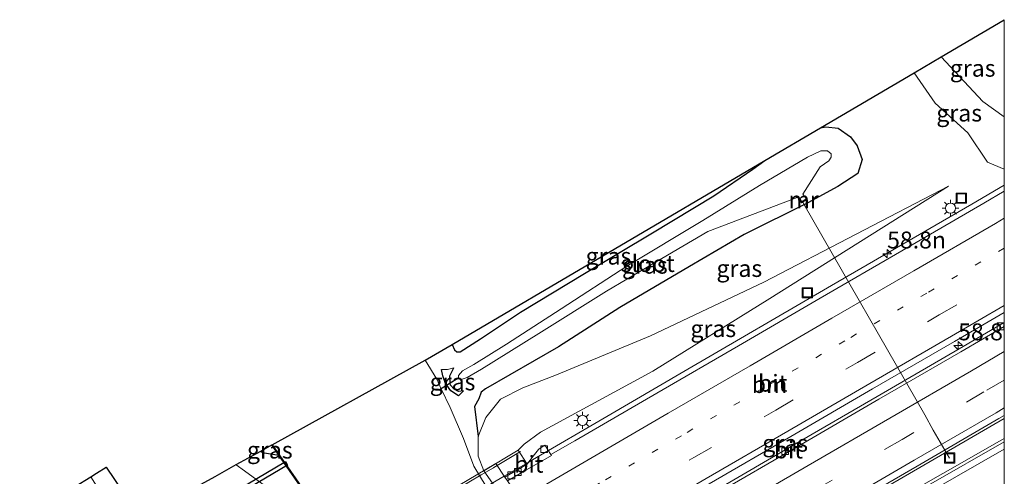
# Model space of a CAD drawing. Units: metres. Extents: x 139997 to 150000, y 487500 to 493750.
# Drawn here: x 149854 to 150000, y 488793 to 488861 of the extents above; entities that cross this region are included whole.
import ezdxf
from ezdxf.enums import TextEntityAlignment as Align

# ---------------------------------------------------------------- set-up
doc = ezdxf.new("R2010")
doc.units = ezdxf.units.M
doc.linetypes.add('VW-1-3_STREEP', pattern=[4, 1, -3])
doc.linetypes.add('VW-3-9_STREEP', pattern=[12, 3, -9])
doc.layers.get('0').update_dxf_attribs({"lineweight": 25})
for name, color, linetype, lineweight in [('B-ME-AL-OVERIG-L-B1', 7, 'Continuous', 18), ('B-ME-AM-KILOMETR-S-B1', 7, 'Continuous', 18), ('B-ME-BV-GELEIDECONSTRUCTIE-GELEIDERAIL-L-B1', 213, 'BV-GELEIDERAIL', 18), ('B-ME-BV-GELEIDECONSTRUCTIE-GELEIDERAIL-L-B2', 213, 'BV-GELEIDERAIL', 18), ('B-ME-GW-INSTEEKWATERGANG-L-B1', 10, 'Continuous', 25), ('B-ME-GW-KRUINLIJN-L-B1', 93, 'Continuous', 18), ('B-ME-GW-TEENLIJN-L-B1', 93, 'Continuous', 18), ('B-ME-IE-GRASLAND-GV-B6', 93, 'Continuous', 18), ('B-ME-IE-INRICHTINGSELEMENT-S-B1', 253, 'Continuous', 18), ('B-ME-IE-MEUBILAIR_WEGMEUBILAIR-LICHTMAST-S-B1', 8, 'Continuous', 18), ('B-ME-KG-KADASTRAAL-OPNAMEDTMGRENS-L-B1', 10, 'Continuous', 25), ('B-ME-KW-BRUG-GV-B7', 173, 'Continuous', 18), ('B-ME-KW-DUIKER-GV-B6', 10, 'Continuous', 25), ('B-ME-KW-DUIKER-L-B1', 10, 'Continuous', 25), ('B-ME-KW-LANDHOOFD-GV-B6', 173, 'Continuous', 18), ('B-ME-KW-LEUNING-L-B1', 8, 'Continuous', 18), ('B-ME-KW-LEUNING-L-B2', 8, 'Continuous', 18), ('B-ME-MW-MUUR-GV-B6', 8, 'IE-TERREINAFSCHEIDING-KUNSTMATIG', 18), ('B-ME-MW-MUUR-L-B1', 8, 'IE-TERREINAFSCHEIDING-KUNSTMATIG', 18), ('B-ME-OB-BESCHOEIING-GV-B6', 10, 'Continuous', 25), ('B-ME-OB-WATERLIJN-L-B1', 133, 'OB-WATERLIJN', 18), ('B-ME-OG-WATER-GV-B6', 153, 'Continuous', 18), ('B-ME-VH-VERH_SOORT-BITUMEN-GV-B6', 8, 'IE-TERREINAFSCHEIDING-NATUURLIJK-HOUTWAL', 18), ('B-ME-VH-VERH_SOORT-TEGELS-GV-B6', 8, 'Continuous', 18), ('B-ME-VV-KOLK-S-B1', 8, 'Continuous', 18), ('B-ME-VW-MARKERING-13STREEP-045-L-B1', 255, 'VW-1-3_STREEP', 18), ('B-ME-VW-MARKERING-39STREEP-015-L-B1', 255, 'VW-3-9_STREEP', 18), ('B-ME-VW-MARKERING-STREEP-015-L-B1', 7, 'Continuous', 18)]:
    doc.layers.add(name, color=color, linetype=linetype, lineweight=lineweight)
doc.styles.add('NLCS-ISO', font='NLCS-ISO.TTF')
doc.linetypes.add('BV-GELEIDERAIL', pattern='A,10,-3,[108,NLCS.SHX,S=1,R=0,X=0,Y=0],-3', length=16)
doc.linetypes.add('IE-TERREINAFSCHEIDING-KUNSTMATIG', pattern='A,4,[82,NLCS.SHX,S=0.75,R=90,X=0,Y=0],4,-2', length=10)
doc.linetypes.add('IE-TERREINAFSCHEIDING-NATUURLIJK-HOUTWAL', pattern='A,7,-1.5,[67,NLCS.SHX,S=0.75,R=45,X=0,Y=0],-1.5,7,-1.5,[70,NLCS.SHX,S=0.75,R=0,X=0,Y=0],-1.5', length=20)
doc.linetypes.add('OB-WATERLIJN', pattern='A,10,[32,NLCS.SHX,S=2,R=0,X=0,Y=0],-12', length=22)

# ---------------------------------------------------------------- blocks, each defined once
blk = doc.blocks.new('d26az_FeatureWriter_4_22_FMEBLOCK5')
at = {"layer": 'B-ME-KG-KADASTRAAL-OPNAMEDTMGRENS-L-B1'}
blk.add_polyline3d([(-72.87, -177.81, -5.01), (-66.51, -173.84, -5.07), (-64.74, -172.74, -6.15), (-62.35, -171.24, -6.16), (-61.52, -170.73, -4.92), (-60.05, -169.81, -4.48), (-55.03, -177.28, -4.48), (-43.94, -171.18, -4.95), (-40.81, -169.45, -5.08), (-37.19, -167.45, -5.52), (-35.56, -166.54, -5.52), (-35.48, -166.5, -6.16), (-12.83, -154.01, -6.16), (-8.88, -151.69, -4.37), (14.28, -138.08, -4.41), (37.44, -124.46, -4.45), (45.65, -119.63, -4.17), (59.52, -111.48, -2.86), (63.51, -109.13, -0.81), (72.87, -103.63, -0.48)], dxfattribs=at)
blk = doc.blocks.new('d26az_FeatureWriter_4_22_FMEBLOCK10')
at = {"layer": 'B-ME-KG-KADASTRAAL-OPNAMEDTMGRENS-L-B1'}
blk.add_polyline3d([(-72.87, -177.81, -5.01), (-66.51, -173.84, -5.07), (-64.74, -172.74, -6.15), (-62.35, -171.24, -6.16), (-61.52, -170.73, -4.92), (-60.05, -169.81, -4.48), (-55.03, -177.28, -4.48), (-43.94, -171.18, -4.95), (-40.81, -169.45, -5.08), (-37.19, -167.45, -5.52), (-35.56, -166.54, -5.52), (-35.48, -166.5, -6.16), (-12.83, -154.01, -6.16), (-8.88, -151.69, -4.37), (14.28, -138.08, -4.41), (37.44, -124.46, -4.45), (45.65, -119.63, -4.17), (59.52, -111.48, -2.86), (63.51, -109.13, -0.81), (72.87, -103.63, -0.48)], dxfattribs=at)
blk = doc.blocks.new('put')
for p, q in [((0.75, 0.75), (-0.75, 0.75)), ((-0.75, 0.75), (-0.75, -0.75)), ((0.75, -0.75), (0.75, 0.75)), ((-0.75, -0.75), (0.75, -0.75))]:
    blk.add_line(p, q)
blk.add_lwpolyline([(-0.625, 0.625), (0.625, 0.625), (0.625, -0.625), (-0.625, -0.625)], close=True)
blk = doc.blocks.new('hecto')
for p, q in [((0, 0.625), (-0.625, 0)), ((0, -0.625), (0, 0.625)), ((-0.625, 0), (0.625, 0)), ((0.625, 0), (0, -0.625))]:
    blk.add_line(p, q)
blk = doc.blocks.new('kolk')
blk.add_lwpolyline([(-0.5, -0.5), (0.5, -0.5), (0.5, 0.5), (-0.5, 0.5)], close=True)
blk = doc.blocks.new('lantaarnpaal')
for p, q in [((-0.75, 0), (-1.25, 0)), ((-0.88, 0.88), (-0.53, 0.53)), ((0, 0.75), (0, 1.25)), ((0.53, 0.53), (0.88, 0.88)), ((0.75, 0), (1.25, 0)), ((-0.53, -0.53), (-0.88, -0.88)), ((0, -0.75), (0, -1.25)), ((0.53, -0.53), (0.88, -0.88))]:
    blk.add_line(p, q)
blk.add_circle((0, 0), 0.75)

msp = doc.modelspace()

# ---------------------------------------------------------------- linework, layer by layer
at = {"layer": 'B-ME-AL-OVERIG-L-B1'}
msp.add_polyline3d([(149991.9031, 488795.7219, -1.97), (149989.48, 488799.853, -3.992), (149988.225, 488802.129, -3.98), (149970.3302, 488833.2906, -4.4315), (149970.128, 488833.7479, -4.4315)], dxfattribs=at)
at = {"layer": 'B-ME-BV-GELEIDECONSTRUCTIE-GELEIDERAIL-L-B1'}
for points in [[(149925.9839, 488793.0254, -1.5439), (149929.5059, 488795.0813, -1.561), (149930.1495, 488795.457, -1.5641), (149941.145, 488801.875, -1.6233), (149952.547, 488808.506, -1.558), (149974.439, 488821.222, -1.644), (149995.215, 488833.2865, -1.713), (150000, 488836.0779, -1.7378)], [(149925.9839, 488793.0254, -1.5439), (149929.5059, 488795.0813, -1.561), (149930.1495, 488795.457, -1.5641), (149941.145, 488801.875, -1.6233), (149952.547, 488808.506, -1.558), (149974.439, 488821.222, -1.644), (149995.215, 488833.2865, -1.713), (150000, 488836.0779, -1.7378)], [(150000, 488801.5701, -1.1589), (149985.983, 488793.424, -1.072), (149968.683, 488783.42, -0.954), (149953.672, 488774.782, -0.818), (149944.8398, 488769.6922, -0.7766), (149943.2539, 488768.7783, -0.7691), (149942.8999, 488768.5743, -0.7675)], [(150000, 488801.5701, -1.1589), (149985.983, 488793.424, -1.072), (149968.683, 488783.42, -0.954), (149953.672, 488774.782, -0.818), (149944.8398, 488769.6922, -0.7766), (149943.2539, 488768.7783, -0.7691), (149942.8999, 488768.5743, -0.7675)], [(149944.5076, 488766.4286, -0.7913), (149944.7231, 488766.5543, -0.7916), (149946.3527, 488767.5046, -0.7942), (149955.7383, 488772.9781, -0.8088), (149963.643, 488777.6084, -0.8502), (149973.57, 488783.4505, -0.9274), (149982.8754, 488788.8641, -1.0043), (149990.9, 488793.449, -1.0515), (149999.6139, 488798.3893, -1.0936), (150000, 488798.6076, -1.0958)], [(149944.5076, 488766.4286, -0.7913), (149944.7231, 488766.5543, -0.7916), (149946.3527, 488767.5046, -0.7942), (149955.7383, 488772.9781, -0.8088), (149963.643, 488777.6084, -0.8502), (149973.57, 488783.4505, -0.9274), (149982.8754, 488788.8641, -1.0043), (149990.9, 488793.449, -1.0515), (149999.6139, 488798.3893, -1.0936), (150000, 488798.6076, -1.0958)]]:
    msp.add_polyline3d(points, dxfattribs=at)
at = {"layer": 'B-ME-BV-GELEIDECONSTRUCTIE-GELEIDERAIL-L-B2'}
msp.add_polyline3d([(149899.6018, 488777.6734, -1.5099), (149916.103, 488787.2575, -1.4962), (149925.9839, 488793.0254, -1.5439)], dxfattribs=at)
at = {"layer": 'B-ME-GW-INSTEEKWATERGANG-L-B1'}
for points in [[(149972.7794, 488844.5621, -4.172), (149973.581, 488844.719, -4.172), (149975.384, 488844.539, -4.172), (149977.238, 488843.244, -4.094), (149978.208, 488841.883, -4.025), (149978.958, 488839.872, -3.962), (149978.309, 488837.831, -3.887), (149975.343, 488835.906, -3.863), (149970.894, 488833.451, -3.755), (149961.479, 488828.804, -4.019), (149953.42, 488824.068, -4.151), (149943.109, 488817.985, -4.259), (149933.99, 488812.179, -4.277), (149923.207, 488805.965, -4.238), (149922.557, 488805.475, -4.274), (149922.194, 488804.459, -4.274), (149921.555, 488803.344, -4.63), (149922.13, 488798.9, -5.061)], [(149918.2472, 488812.5016, -4.3695), (149918.613, 488811.729, -4.355), (149918.971, 488811.444, -4.352), (149919.476, 488811.454, -4.343), (149922.461, 488813.332, -4.391), (149928.376, 488817.302, -4.529), (149937.858, 488823.019, -4.502), (149947.919, 488829.031, -4.58), (149956.986, 488834.506, -4.607), (149962.788, 488838.469, -4.496), (149964.5674, 488839.7341, -4.4531)], [(149919.217, 488804.906, -5.267), (149918.076, 488805.649, -5.339), (149917.481, 488806.482, -5.339), (149917.287, 488806.754, -5.339), (149916.876, 488807.895, -5.339), (149916.695, 488808.799, -5.339)], [(149919.958, 488805.667, -5.303), (149919.191, 488805.563, -5.369), (149918.586, 488805.924, -5.369), (149918, 488806.524, -5.363), (149917.984, 488806.792, -5.373), (149917.919, 488807.898, -5.414), (149918.527, 488809.069, -5.366)], [(149889.938, 488796.7428, -5.5239), (149890.207, 488796.556, -5.552), (149892.621, 488796.144, -5.504)]]:
    msp.add_polyline3d(points, dxfattribs=at)
at = {"layer": 'B-ME-GW-KRUINLIJN-L-B1'}
for points in [[(150000, 488846.2111, -0.5889), (149996.809, 488848.443, -0.586), (149990.6359, 488855.0603, -0.8117)], [(150000, 488846.2111, -0.5889), (149996.809, 488848.443, -0.586), (149990.6359, 488855.0603, -0.8117)], [(149928.0519, 488796.894, -2.3325), (149928.931, 488797.764, -2.318), (149931.353, 488799.564, -2.352), (149947.994, 488808.569, -2.451), (149965.306, 488819.322, -2.521), (149991.7189, 488835.9201, -2.6092)]]:
    msp.add_polyline3d(points, dxfattribs=at)
at = {"layer": 'B-ME-GW-TEENLIJN-L-B1'}
msp.add_line((149919.958, 488805.667, -5.303), (149919.217, 488804.906, -5.267), dxfattribs=at)
for points in [[(150000, 488838.4502, -2.7144), (149997.522, 488839.505, -2.66), (149994.593, 488843.811, -2.593), (149989.78, 488848.218, -2.774), (149986.6475, 488852.7154, -2.8571)], [(150000, 488838.4502, -2.7144), (149997.522, 488839.505, -2.66), (149994.593, 488843.811, -2.593), (149989.78, 488848.218, -2.774), (149986.6475, 488852.7154, -2.8571)], [(149991.7189, 488835.9201, -2.6092), (149964.427, 488821.738, -2.871), (149947.613, 488813.808, -3.837), (149933.733, 488808.029, -4.291), (149928.708, 488806.11, -4.463), (149925.43, 488804.43, -4.671), (149923.241, 488801.73, -4.803), (149922.13, 488798.9, -5.061), (149922.13, 488795.9967, -5.3244), (149922.9729, 488793.8146, -5.75)], [(149916.695, 488808.799, -5.339), (149917.6, 488808.829, -5.339), (149918.527, 488809.069, -5.366)]]:
    msp.add_polyline3d(points, dxfattribs=at)
at = {"layer": 'B-ME-IE-GRASLAND-GV-B6'}
for points in [[(150000, 488860.5656, -0.4775), (150000, 488846.2111, -0.5889), (149996.809, 488848.443, -0.586), (149990.6359, 488855.0603, -0.8117), (150000, 488860.5656, -0.4775)], [(150000, 488860.5656, -0.4775), (150000, 488846.2111, -0.5889), (149996.809, 488848.443, -0.586), (149990.6359, 488855.0603, -0.8117), (150000, 488860.5656, -0.4775)], [(150000, 488846.2111, -0.5889), (150000, 488838.4502, -2.7144), (149997.522, 488839.505, -2.66), (149994.593, 488843.811, -2.593), (149989.78, 488848.218, -2.774), (149986.6475, 488852.7154, -2.8571), (149990.6359, 488855.0603, -0.8117), (149996.809, 488848.443, -0.586), (150000, 488846.2111, -0.5889)], [(150000, 488846.2111, -0.5889), (150000, 488838.4502, -2.7144), (149997.522, 488839.505, -2.66), (149994.593, 488843.811, -2.593), (149989.78, 488848.218, -2.774), (149986.6475, 488852.7154, -2.8571), (149990.6359, 488855.0603, -0.8117), (149996.809, 488848.443, -0.586), (150000, 488846.2111, -0.5889)], [(150000, 488835.1921, -2.4971), (149996.9566, 488833.4236, -2.4792), (149984.8549, 488826.3935, -2.4595), (149972.7521, 488819.365, -2.4164), (149960.6472, 488812.3376, -2.3522), (149948.543, 488805.3127, -2.3303), (149936.4392, 488798.2905, -2.3189), (149932.8999, 488796.2377, -2.3256), (149932.7877, 488796.4142, -2.356), (149932.0381, 488797.5934, -2.3579), (149931.965, 488797.6027, -2.3544), (149931.1338, 488797.0606, -2.3607), (149931.032, 488796.9684, -2.3641), (149930.0481, 488795.7278, -2.365), (149929.3674, 488794.8194, -2.2643), (149928.0519, 488796.894, -2.3325), (149928.931, 488797.764, -2.318), (149931.353, 488799.564, -2.352), (149947.994, 488808.569, -2.451), (149965.306, 488819.322, -2.521), (149991.7189, 488835.9201, -2.6092), (149964.427, 488821.738, -2.871), (149947.613, 488813.808, -3.837), (149933.733, 488808.029, -4.291), (149928.708, 488806.11, -4.463), (149925.43, 488804.43, -4.671), (149923.241, 488801.73, -4.803), (149922.13, 488798.9, -5.061), (149921.555, 488803.344, -4.63), (149922.194, 488804.459, -4.274), (149922.557, 488805.475, -4.274), (149923.207, 488805.965, -4.238), (149933.99, 488812.179, -4.277), (149943.109, 488817.985, -4.259), (149953.42, 488824.068, -4.151), (149961.479, 488828.804, -4.019), (149970.894, 488833.451, -3.755), (149975.343, 488835.906, -3.863), (149978.309, 488837.831, -3.887), (149978.958, 488839.872, -3.962), (149978.208, 488841.883, -4.025), (149977.238, 488843.244, -4.094), (149975.384, 488844.539, -4.172), (149973.581, 488844.719, -4.172), (149972.7794, 488844.5621, -4.172), (149986.6475, 488852.7154, -2.8571), (149989.78, 488848.218, -2.774), (149994.593, 488843.811, -2.593), (149997.522, 488839.505, -2.66), (150000, 488838.4502, -2.7144), (150000, 488835.1921, -2.4971)], [(150000, 488835.1921, -2.4971), (149996.9566, 488833.4236, -2.4792), (149984.8549, 488826.3935, -2.4595), (149972.7521, 488819.365, -2.4164), (149960.6472, 488812.3376, -2.3522), (149948.543, 488805.3127, -2.3303), (149936.4392, 488798.2905, -2.3189), (149932.8999, 488796.2377, -2.3256), (149932.7877, 488796.4142, -2.356), (149932.0381, 488797.5934, -2.3579), (149931.965, 488797.6027, -2.3544), (149931.1338, 488797.0606, -2.3607), (149931.032, 488796.9684, -2.3641), (149930.0481, 488795.7278, -2.365), (149929.3674, 488794.8194, -2.2643), (149928.0519, 488796.894, -2.3325), (149928.931, 488797.764, -2.318), (149931.353, 488799.564, -2.352), (149947.994, 488808.569, -2.451), (149965.306, 488819.322, -2.521), (149991.7189, 488835.9201, -2.6092), (149964.427, 488821.738, -2.871), (149947.613, 488813.808, -3.837), (149933.733, 488808.029, -4.291), (149928.708, 488806.11, -4.463), (149925.43, 488804.43, -4.671), (149923.241, 488801.73, -4.803), (149922.13, 488798.9, -5.061), (149921.555, 488803.344, -4.63), (149922.194, 488804.459, -4.274), (149922.557, 488805.475, -4.274), (149923.207, 488805.965, -4.238), (149933.99, 488812.179, -4.277), (149943.109, 488817.985, -4.259), (149953.42, 488824.068, -4.151), (149961.479, 488828.804, -4.019), (149970.894, 488833.451, -3.755), (149975.343, 488835.906, -3.863), (149978.309, 488837.831, -3.887), (149978.958, 488839.872, -3.962), (149978.208, 488841.883, -4.025), (149977.238, 488843.244, -4.094), (149975.384, 488844.539, -4.172), (149973.581, 488844.719, -4.172), (149972.7794, 488844.5621, -4.172), (149986.6475, 488852.7154, -2.8571), (149989.78, 488848.218, -2.774), (149994.593, 488843.811, -2.593), (149997.522, 488839.505, -2.66), (150000, 488838.4502, -2.7144), (150000, 488835.1921, -2.4971)], [(149923.326, 488791.522, -6.158), (149921.48, 488794.503, -6.158), (149919.964, 488798.63, -6.158), (149917.95, 488803.179, -6.158), (149916.65, 488805.971, -6.158), (149915.982, 488807.405, -6.158), (149914.2982, 488810.1799, -6.158), (149918.2472, 488812.5016, -4.3695), (149918.613, 488811.729, -4.355), (149918.971, 488811.444, -4.352), (149919.476, 488811.454, -4.343), (149922.461, 488813.332, -4.391), (149928.376, 488817.302, -4.529), (149937.858, 488823.019, -4.502), (149947.919, 488829.031, -4.58), (149956.986, 488834.506, -4.607), (149962.788, 488838.469, -4.496), (149964.5674, 488839.7341, -4.4531), (149972.7794, 488844.5621, -4.172), (149973.581, 488844.719, -4.172), (149975.384, 488844.539, -4.172), (149977.238, 488843.244, -4.094), (149978.208, 488841.883, -4.025), (149978.958, 488839.872, -3.962), (149978.309, 488837.831, -3.887), (149975.343, 488835.906, -3.863), (149970.894, 488833.451, -3.755), (149961.479, 488828.804, -4.019), (149953.42, 488824.068, -4.151), (149943.109, 488817.985, -4.259), (149933.99, 488812.179, -4.277), (149923.207, 488805.965, -4.238), (149922.557, 488805.475, -4.274), (149922.194, 488804.459, -4.274), (149921.555, 488803.344, -4.63), (149922.13, 488798.9, -5.061), (149922.13, 488795.9967, -5.3244), (149922.9729, 488793.8146, -5.75), (149924.5675, 488791.5183, -5.75)], [(149923.326, 488791.522, -6.158), (149921.48, 488794.503, -6.158), (149919.964, 488798.63, -6.158), (149917.95, 488803.179, -6.158), (149916.65, 488805.971, -6.158), (149915.982, 488807.405, -6.158), (149914.2982, 488810.1799, -6.158), (149918.2472, 488812.5016, -4.3695), (149918.613, 488811.729, -4.355), (149918.971, 488811.444, -4.352), (149919.476, 488811.454, -4.343), (149922.461, 488813.332, -4.391), (149928.376, 488817.302, -4.529), (149937.858, 488823.019, -4.502), (149947.919, 488829.031, -4.58), (149956.986, 488834.506, -4.607), (149962.788, 488838.469, -4.496), (149964.5674, 488839.7341, -4.4531), (149972.7794, 488844.5621, -4.172), (149973.581, 488844.719, -4.172), (149975.384, 488844.539, -4.172), (149977.238, 488843.244, -4.094), (149978.208, 488841.883, -4.025), (149978.958, 488839.872, -3.962), (149978.309, 488837.831, -3.887), (149975.343, 488835.906, -3.863), (149970.894, 488833.451, -3.755), (149961.479, 488828.804, -4.019), (149953.42, 488824.068, -4.151), (149943.109, 488817.985, -4.259), (149933.99, 488812.179, -4.277), (149923.207, 488805.965, -4.238), (149922.557, 488805.475, -4.274), (149922.194, 488804.459, -4.274), (149921.555, 488803.344, -4.63), (149922.13, 488798.9, -5.061), (149922.13, 488795.9967, -5.3244), (149922.9729, 488793.8146, -5.75), (149924.5675, 488791.5183, -5.75)], [(149970.4268, 488834.4583, -4.1993), (149970.1687, 488834.7572, -4.1993), (149972.719, 488838.819, -4.125), (149974.04, 488839.667, -4.125), (149974.366, 488840.237, -4.125), (149974.35, 488840.72, -4.125), (149973.836, 488841.154, -4.125), (149972.847, 488841.158, -4.125), (149970.886, 488840.208, -4.125), (149963.741, 488836.037, -4.125), (149955.394, 488830.841, -4.125), (149944.144, 488824.12, -4.125), (149934.406, 488817.793, -4.125), (149926.32, 488812.558, -4.125), (149921.462, 488809.58, -4.125), (149919.817, 488808.642, -4.125), (149919.224, 488807.928, -4.125), (149919.231, 488807.56, -4.125), (149919.624, 488807.345, -4.125), (149920.468, 488807.65, -4.125), (149922.619, 488808.874, -4.125), (149931.091, 488814.162, -4.125), (149941.106, 488820.393, -4.125), (149950.165, 488825.744, -4.125), (149956.11, 488829.222, -4.125), (149969.329, 488834.243, -4.214), (149969.7595, 488834.017, -4.1993), (149969.6729, 488833.9597, -4.1993), (149969.7107, 488833.9025, -4.125), (149969.8976, 488833.6198, -3.7574), (149969.9914, 488833.478, -3.7574), (149970.8255, 488834.0296, -3.7574), (149970.7317, 488834.1714, -3.7574), (149970.5447, 488834.4541, -4.125), (149970.507, 488834.5113, -4.1993), (149970.4268, 488834.4583, -4.1993)], [(149970.4268, 488834.4583, -4.1993), (149970.1687, 488834.7572, -4.1993), (149972.719, 488838.819, -4.125), (149974.04, 488839.667, -4.125), (149974.366, 488840.237, -4.125), (149974.35, 488840.72, -4.125), (149973.836, 488841.154, -4.125), (149972.847, 488841.158, -4.125), (149970.886, 488840.208, -4.125), (149963.741, 488836.037, -4.125), (149955.394, 488830.841, -4.125), (149944.144, 488824.12, -4.125), (149934.406, 488817.793, -4.125), (149926.32, 488812.558, -4.125), (149921.462, 488809.58, -4.125), (149919.817, 488808.642, -4.125), (149919.224, 488807.928, -4.125), (149919.231, 488807.56, -4.125), (149919.624, 488807.345, -4.125), (149920.468, 488807.65, -4.125), (149922.619, 488808.874, -4.125), (149931.091, 488814.162, -4.125), (149941.106, 488820.393, -4.125), (149950.165, 488825.744, -4.125), (149956.11, 488829.222, -4.125), (149969.329, 488834.243, -4.214), (149969.7595, 488834.017, -4.1993), (149969.6729, 488833.9597, -4.1993), (149969.7107, 488833.9025, -4.125), (149969.8976, 488833.6198, -3.7574), (149969.9914, 488833.478, -3.7574), (149970.8255, 488834.0296, -3.7574), (149970.7317, 488834.1714, -3.7574), (149970.5447, 488834.4541, -4.125), (149970.507, 488834.5113, -4.1993), (149970.4268, 488834.4583, -4.1993)], [(149941.4073, 488826.1179, -4.4113), (149964.5674, 488839.7341, -4.4531), (149962.788, 488838.469, -4.496), (149956.986, 488834.506, -4.607), (149947.919, 488829.031, -4.58), (149937.858, 488823.019, -4.502), (149928.376, 488817.302, -4.529), (149922.461, 488813.332, -4.391), (149919.476, 488811.454, -4.343), (149918.971, 488811.444, -4.352), (149918.613, 488811.729, -4.355), (149918.2472, 488812.5016, -4.3695), (149941.4073, 488826.1179, -4.4113)], [(149928.708, 488806.11, -4.463), (149933.733, 488808.029, -4.291), (149947.613, 488813.808, -3.837), (149964.427, 488821.738, -2.871), (149991.7189, 488835.9201, -2.6092), (149965.306, 488819.322, -2.521), (149947.994, 488808.569, -2.451), (149931.353, 488799.564, -2.352), (149928.931, 488797.764, -2.318), (149928.0519, 488796.894, -2.3325), (149922.9729, 488793.8146, -5.75), (149922.13, 488795.9967, -5.3244), (149922.13, 488798.9, -5.061), (149923.241, 488801.73, -4.803), (149925.43, 488804.43, -4.671), (149928.708, 488806.11, -4.463)], [(150000, 488817.2666, -2.1928), (150000, 488815.7619, -2.2264), (149993.3034, 488811.8674, -2.1915), (149981.1981, 488804.8294, -2.086), (149969.092, 488797.8061, -2.0366), (149956.9847, 488790.7903, -1.9653), (149944.8755, 488783.775, -1.8924), (149935.891, 488778.5652, -1.9499), (149935.1307, 488779.6744, -1.9723), (149944.1898, 488784.925, -1.9813), (149956.2926, 488791.9129, -2.016), (149968.3978, 488798.9226, -2.0616), (149980.505, 488805.9487, -2.103), (149992.6102, 488812.9799, -2.1641), (150000, 488817.2666, -2.1928)], [(150000, 488817.2666, -2.1928), (150000, 488815.7619, -2.2264), (149993.3034, 488811.8674, -2.1915), (149981.1981, 488804.8294, -2.086), (149969.092, 488797.8061, -2.0366), (149956.9847, 488790.7903, -1.9653), (149944.8755, 488783.775, -1.8924), (149935.891, 488778.5652, -1.9499), (149935.1307, 488779.6744, -1.9723), (149944.1898, 488784.925, -1.9813), (149956.2926, 488791.9129, -2.016), (149968.3978, 488798.9226, -2.0616), (149980.505, 488805.9487, -2.103), (149992.6102, 488812.9799, -2.1641), (150000, 488817.2666, -2.1928)], [(149918.586, 488805.924, -5.369), (149918, 488806.524, -5.363), (149917.984, 488806.792, -5.373), (149917.919, 488807.898, -5.414), (149918.527, 488809.069, -5.366), (149917.6, 488808.829, -5.339), (149916.695, 488808.799, -5.339), (149916.876, 488807.895, -5.339), (149917.287, 488806.754, -5.339), (149917.481, 488806.482, -5.339), (149918.076, 488805.649, -5.339), (149919.217, 488804.906, -5.267), (149919.958, 488805.667, -5.303), (149919.191, 488805.563, -5.369), (149918.586, 488805.924, -5.369)], [(149919.217, 488804.906, -5.267), (149918.076, 488805.649, -5.339), (149917.481, 488806.482, -5.339), (149917.287, 488806.754, -5.339), (149916.876, 488807.895, -5.339), (149916.695, 488808.799, -5.339), (149917.6, 488808.829, -5.339), (149918.527, 488809.069, -5.366), (149917.919, 488807.898, -5.414), (149917.984, 488806.792, -5.373), (149918, 488806.524, -5.363), (149918.586, 488805.924, -5.369), (149919.191, 488805.563, -5.369), (149919.958, 488805.667, -5.303), (149919.217, 488804.906, -5.267)], [(149918.586, 488805.924, -5.369), (149918, 488806.524, -5.363), (149917.984, 488806.792, -5.373), (149917.919, 488807.898, -5.414), (149918.527, 488809.069, -5.366), (149917.6, 488808.829, -5.339), (149916.695, 488808.799, -5.339), (149916.876, 488807.895, -5.339), (149917.287, 488806.754, -5.339), (149917.481, 488806.482, -5.339), (149918.076, 488805.649, -5.339), (149919.217, 488804.906, -5.267), (149919.958, 488805.667, -5.303), (149919.191, 488805.563, -5.369), (149918.586, 488805.924, -5.369)], [(150000, 488802.0322, -1.954), (150000, 488798.0998, -1.8015), (149988.7571, 488791.6863, -1.7281), (149976.6375, 488784.7263, -1.6492), (149964.5543, 488777.7394, -1.5888), (149944.6929, 488766.1694, -1.6188), (149944.5646, 488766.3526, -1.6136), (149944.7817, 488766.4785, -1.6141), (149943.0728, 488768.7591, -1.6658), (149942.8557, 488768.6332, -1.6663), (149942.7121, 488768.8373, -1.6724), (149962.9811, 488780.5414, -1.7073), (149975.0144, 488787.5318, -1.7963), (149987.0914, 488794.5367, -1.8654), (149999.1981, 488801.5663, -1.9483), (150000, 488802.0322, -1.954)], [(150000, 488802.0322, -1.954), (150000, 488798.0998, -1.8015), (149988.7571, 488791.6863, -1.7281), (149976.6375, 488784.7263, -1.6492), (149964.5543, 488777.7394, -1.5888), (149944.6929, 488766.1694, -1.6188), (149944.5646, 488766.3526, -1.6136), (149944.7817, 488766.4785, -1.6141), (149943.0728, 488768.7591, -1.6658), (149942.8557, 488768.6332, -1.6663), (149942.7121, 488768.8373, -1.6724), (149962.9811, 488780.5414, -1.7073), (149975.0144, 488787.5318, -1.7963), (149987.0914, 488794.5367, -1.8654), (149999.1981, 488801.5663, -1.9483), (150000, 488802.0322, -1.954)], [(149891.176, 488791.169, -5.264), (149887.528, 488793.84, -5.168), (149886.3166, 488794.74, -5.0795), (149889.938, 488796.7428, -5.5239), (149890.207, 488796.556, -5.552), (149892.621, 488796.144, -5.504), (149926.562, 488747.39, -5.786)], [(149889.938, 488796.7428, -5.5239), (149891.5711, 488797.6525, -5.5168), (149892.621, 488796.144, -5.504), (149890.207, 488796.556, -5.552), (149889.938, 488796.7428, -5.5239)], [(149865.714, 488774.618, -6.194), (149870.76, 488777.842, -6.102), (149871.932, 488781.657, -6.183), (149864.782, 488792.9503, -6.157), (149865.6048, 488793.4634, -4.919), (149867.0777, 488794.3818, -4.4787), (149872.0939, 488786.9165, -4.4786), (149874.858, 488782.024, -4.512), (149874.098, 488780.032, -4.842), (149872.963, 488779.211, -5.165), (149871.912, 488777.915, -5.251), (149870.845, 488774.689, -5.198), (149869.571, 488773.177, -5.19), (149863.603, 488770.3478, -5.368), (149862.3066, 488772.5717, -6.1967), (149865.714, 488774.618, -6.194)]]:
    msp.add_polyline3d(points, dxfattribs=at)
at = {"layer": 'B-ME-KW-BRUG-GV-B7'}
msp.add_polyline3d([(149898.4523, 488779.3081, -2.2882), (149924.754, 488794.9117, -2.4436), (149926.0632, 488792.9038, -2.2398)], dxfattribs=at)
at = {"layer": 'B-ME-KW-DUIKER-GV-B6'}
msp.add_polyline3d([(149871.2873, 488782.0014, -6.183), (149893.5783, 488795.1847, -6.158), (149893.9017, 488794.6789, -6.158), (149871.5944, 488781.486, -6.183), (149871.2873, 488782.0014, -6.183)], dxfattribs=at)
at = {"layer": 'B-ME-KW-DUIKER-L-B1'}
msp.add_line((149919.2473, 488807.5701, -4.0928), (149916.371, 488805.799, -6.35), dxfattribs=at)
at = {"layer": 'B-ME-KW-LANDHOOFD-GV-B6'}
msp.add_polyline3d([(149924.5675, 488791.5183, -5.75), (149922.9729, 488793.8146, -5.75), (149928.0519, 488796.894, -2.3325), (149929.3674, 488794.8194, -2.2643), (149926.0632, 488792.9038, -2.2398)], dxfattribs=at)
at = {"layer": 'B-ME-KW-LEUNING-L-B1'}
msp.add_polyline3d([(149924.9404, 488794.6258, -2.005), (149926.4021, 488795.4931, -2.0043), (149928.3834, 488796.6686, -2.0033)], dxfattribs=at)
at = {"layer": 'B-ME-KW-LEUNING-L-B2'}
msp.add_polyline3d([(149898.6546, 488779.0302, -2.0182), (149900.495, 488780.1221, -2.0173), (149902.3355, 488781.2141, -2.0164), (149904.1759, 488782.306, -2.0154), (149906.0164, 488783.398, -2.0145), (149907.8568, 488784.4899, -2.0136), (149909.6973, 488785.5819, -2.0127), (149911.5377, 488786.6738, -2.0117), (149913.3781, 488787.7658, -2.0108), (149915.2186, 488788.8578, -2.0099), (149917.059, 488789.9497, -2.009), (149918.8995, 488791.0417, -2.0081), (149920.7399, 488792.1336, -2.0071), (149922.5804, 488793.2256, -2.0062), (149924.3642, 488794.2839, -2.0053), (149924.4208, 488794.3175, -2.0053), (149924.9404, 488794.6258, -2.005)], dxfattribs=at)
at = {"layer": 'B-ME-MW-MUUR-GV-B6'}
msp.add_polyline3d([(149970.4268, 488834.4583, -4.1993), (149970.507, 488834.5113, -4.1993), (149970.5447, 488834.4541, -4.125), (149970.7317, 488834.1714, -3.7574), (149970.8255, 488834.0296, -3.7574), (149969.9914, 488833.478, -3.7574), (149969.8976, 488833.6198, -3.7574), (149969.7107, 488833.9025, -4.125), (149969.6729, 488833.9597, -4.1993), (149969.7595, 488834.017, -4.1993), (149970.0197, 488833.6165, -4.1993), (149970.6869, 488834.0578, -4.1993), (149970.4268, 488834.4583, -4.1993)], dxfattribs=at)
at = {"layer": 'B-ME-MW-MUUR-L-B1'}
msp.add_polyline3d([(149969.7162, 488833.9883, -4.1993), (149969.9397, 488833.6476, -3.7574), (149970.0055, 488833.5473, -3.7574), (149970.7562, 488834.0437, -3.7574), (149970.6904, 488834.1441, -3.7574), (149970.4669, 488834.4848, -4.1993)], dxfattribs=at)
at = {"layer": 'B-ME-OB-BESCHOEIING-GV-B6'}
msp.add_polyline3d([(149891.6472, 488797.6945, -6.158), (149907.1376, 488775.4437, -6.158), (149922.628, 488753.193, -6.158), (149926.633, 488747.44, -6.158), (149948.058, 488717.19, -6.158), (149949.417, 488715.201, -6.158), (149952.844, 488710.187, -6.158), (149952.772, 488710.139, -5.747), (149951.551, 488711.926, -5.531), (149947.986, 488717.141, -5.552), (149926.562, 488747.39, -5.786), (149892.621, 488796.144, -5.504), (149891.5711, 488797.6525, -5.5168), (149891.6472, 488797.6945, -6.158)], dxfattribs=at)
at = {"layer": 'B-ME-OB-WATERLIJN-L-B1'}
for points in [[(149975.491, 488724.53, -6.158), (149973.038, 488728.22, -6.158), (149971.785, 488730.105, -6.158), (149969.391, 488733.337, -6.158), (149968.354, 488734.636, -6.158), (149967.277, 488735.588, -6.158), (149965.739, 488736.431, -6.158), (149962.394, 488737.883, -6.158), (149960.905, 488738.899, -6.158), (149960.283, 488739.538, -6.158), (149948.835, 488756.98, -6.158), (149942.595, 488765.223, -6.158), (149940.139, 488768.468, -6.158), (149934.828, 488775.133, -6.158), (149923.326, 488791.522, -6.158), (149921.48, 488794.503, -6.158), (149919.964, 488798.63, -6.158), (149917.95, 488803.179, -6.158), (149916.65, 488805.971, -6.158), (149915.982, 488807.405, -6.158), (149914.2982, 488810.1799, -6.158)], [(149891.6472, 488797.6945, -6.158), (149907.1376, 488775.4437, -6.158), (149922.628, 488753.193, -6.158), (149926.633, 488747.44, -6.158), (149948.058, 488717.19, -6.158), (149949.417, 488715.201, -6.158), (149952.844, 488710.187, -6.158), (149953.55, 488708.716, -6.158)]]:
    msp.add_polyline3d(points, dxfattribs=at)
at = {"layer": 'B-ME-OG-WATER-GV-B6'}
for points in [[(149973.836, 488841.154, -4.125), (149974.35, 488840.72, -4.125), (149974.366, 488840.237, -4.125), (149974.04, 488839.667, -4.125), (149972.719, 488838.819, -4.125), (149970.1687, 488834.7572, -4.1993), (149970.4268, 488834.4583, -4.1993), (149970.6869, 488834.0578, -4.1993), (149970.0197, 488833.6165, -4.1993), (149969.7595, 488834.017, -4.1993), (149969.329, 488834.243, -4.214), (149956.11, 488829.222, -4.125), (149950.165, 488825.744, -4.125), (149941.106, 488820.393, -4.125), (149931.091, 488814.162, -4.125), (149922.619, 488808.874, -4.125), (149920.468, 488807.65, -4.125), (149919.624, 488807.345, -4.125), (149919.231, 488807.56, -4.125), (149919.224, 488807.928, -4.125), (149919.817, 488808.642, -4.125), (149921.462, 488809.58, -4.125), (149926.32, 488812.558, -4.125), (149934.406, 488817.793, -4.125), (149944.144, 488824.12, -4.125), (149955.394, 488830.841, -4.125), (149963.741, 488836.037, -4.125), (149970.886, 488840.208, -4.125), (149972.847, 488841.158, -4.125), (149973.836, 488841.154, -4.125)], [(149907.1376, 488775.4437, -6.158), (149891.6472, 488797.6945, -6.158), (149914.2982, 488810.1799, -6.158), (149915.982, 488807.405, -6.158), (149916.65, 488805.971, -6.158), (149917.95, 488803.179, -6.158), (149919.964, 488798.63, -6.158), (149921.48, 488794.503, -6.158), (149923.326, 488791.522, -6.158)]]:
    msp.add_polyline3d(points, dxfattribs=at)
at = {"layer": 'B-ME-VH-VERH_SOORT-BITUMEN-GV-B6'}
for points in [[(150000, 488835.1921, -2.4971), (150000, 488817.2666, -2.1928), (149992.6102, 488812.9799, -2.1641), (149980.505, 488805.9487, -2.103), (149968.3978, 488798.9226, -2.0616), (149956.2926, 488791.9129, -2.016), (149944.1898, 488784.925, -1.9813), (149935.1307, 488779.6744, -1.9723), (149926.4524, 488792.3359, -2.2283), (149929.2548, 488793.9552, -2.2876), (149932.9648, 488796.099, -2.28), (149932.8999, 488796.2377, -2.3256), (149936.4392, 488798.2905, -2.3189), (149948.543, 488805.3127, -2.3303), (149960.6472, 488812.3376, -2.3522), (149972.7521, 488819.365, -2.4164), (149984.8549, 488826.3935, -2.4595), (149996.9566, 488833.4236, -2.4792), (150000, 488835.1921, -2.4971)], [(150000, 488835.1921, -2.4971), (150000, 488817.2666, -2.1928), (149992.6102, 488812.9799, -2.1641), (149980.505, 488805.9487, -2.103), (149968.3978, 488798.9226, -2.0616), (149956.2926, 488791.9129, -2.016), (149944.1898, 488784.925, -1.9813), (149935.1307, 488779.6744, -1.9723), (149926.4524, 488792.3359, -2.2283), (149929.2548, 488793.9552, -2.2876), (149932.9648, 488796.099, -2.28), (149932.8999, 488796.2377, -2.3256), (149936.4392, 488798.2905, -2.3189), (149948.543, 488805.3127, -2.3303), (149960.6472, 488812.3376, -2.3522), (149972.7521, 488819.365, -2.4164), (149984.8549, 488826.3935, -2.4595), (149996.9566, 488833.4236, -2.4792), (150000, 488835.1921, -2.4971)], [(150000, 488815.7619, -2.2264), (150000, 488815.1845, -2.2066), (149993.5456, 488811.437, -2.1703), (149981.4403, 488804.4056, -2.0914), (149969.3339, 488797.379, -2.017), (149957.2263, 488790.3569, -1.9472), (149945.1173, 488783.3345, -1.8677), (149936.1718, 488778.1556, -1.9416), (149935.891, 488778.5652, -1.9499), (149944.8755, 488783.775, -1.8924), (149956.9847, 488790.7903, -1.9653), (149969.092, 488797.8061, -2.0366), (149981.1981, 488804.8294, -2.086), (149993.3034, 488811.8674, -2.1915), (150000, 488815.7619, -2.2264)], [(150000, 488815.7619, -2.2264), (150000, 488815.1845, -2.2066), (149993.5456, 488811.437, -2.1703), (149981.4403, 488804.4056, -2.0914), (149969.3339, 488797.379, -2.017), (149957.2263, 488790.3569, -1.9472), (149945.1173, 488783.3345, -1.8677), (149936.1718, 488778.1556, -1.9416), (149935.891, 488778.5652, -1.9499), (149944.8755, 488783.775, -1.8924), (149956.9847, 488790.7903, -1.9653), (149969.092, 488797.8061, -2.0366), (149981.1981, 488804.8294, -2.086), (149993.3034, 488811.8674, -2.1915), (150000, 488815.7619, -2.2264)], [(150000, 488815.1845, -2.2066), (150000, 488802.0322, -1.954), (149999.1981, 488801.5663, -1.9483), (149987.0914, 488794.5367, -1.8654), (149975.0144, 488787.5318, -1.7963), (149962.9811, 488780.5414, -1.7073), (149942.7121, 488768.8373, -1.6724), (149936.1718, 488778.1556, -1.9416), (149945.1173, 488783.3345, -1.8677), (149957.2263, 488790.3569, -1.9472), (149969.3339, 488797.379, -2.017), (149981.4403, 488804.4056, -2.0914), (149993.5456, 488811.437, -2.1703), (150000, 488815.1845, -2.2066)], [(150000, 488815.1845, -2.2066), (150000, 488802.0322, -1.954), (149999.1981, 488801.5663, -1.9483), (149987.0914, 488794.5367, -1.8654), (149975.0144, 488787.5318, -1.7963), (149962.9811, 488780.5414, -1.7073), (149942.7121, 488768.8373, -1.6724), (149936.1718, 488778.1556, -1.9416), (149945.1173, 488783.3345, -1.8677), (149957.2263, 488790.3569, -1.9472), (149969.3339, 488797.379, -2.017), (149981.4403, 488804.4056, -2.0914), (149993.5456, 488811.437, -2.1703), (150000, 488815.1845, -2.2066)], [(150000, 488798.0998, -1.8015), (150000, 488784.9282, -1.9814), (149994.4224, 488781.7419, -1.9511), (149982.4722, 488774.8574, -1.8722), (149970.2924, 488767.8215, -1.8127), (149951.2354, 488756.8296, -1.8841), (149944.6929, 488766.1694, -1.6188), (149964.5543, 488777.7394, -1.5888), (149976.6375, 488784.7263, -1.6492), (149988.7571, 488791.6863, -1.7281), (150000, 488798.0998, -1.8015)], [(150000, 488798.0998, -1.8015), (150000, 488784.9282, -1.9814), (149994.4224, 488781.7419, -1.9511), (149982.4722, 488774.8574, -1.8722), (149970.2924, 488767.8215, -1.8127), (149951.2354, 488756.8296, -1.8841), (149944.6929, 488766.1694, -1.6188), (149964.5543, 488777.7394, -1.5888), (149976.6375, 488784.7263, -1.6492), (149988.7571, 488791.6863, -1.7281), (150000, 488798.0998, -1.8015)], [(149932.9648, 488796.099, -2.28), (149929.2548, 488793.9552, -2.2876), (149926.4524, 488792.3359, -2.2283), (149926.0632, 488792.9038, -2.2398), (149929.3674, 488794.8194, -2.2643), (149930.0481, 488795.7278, -2.365), (149931.032, 488796.9684, -2.3641), (149931.1338, 488797.0606, -2.3607), (149931.965, 488797.6027, -2.3544), (149932.0381, 488797.5934, -2.3579), (149932.7877, 488796.4142, -2.356), (149932.8999, 488796.2377, -2.3256), (149932.9648, 488796.099, -2.28)]]:
    msp.add_polyline3d(points, dxfattribs=at)
at = {"layer": 'B-ME-VH-VERH_SOORT-TEGELS-GV-B6'}
msp.add_polyline3d([(149883.1887, 488793.014, -4.9528), (149886.3166, 488794.74, -5.0795), (149887.528, 488793.84, -5.168), (149891.176, 488791.169, -5.264)], dxfattribs=at)
at = {"layer": 'B-ME-VW-MARKERING-13STREEP-045-L-B1'}
msp.add_polyline3d([(150000, 488826.766, -2.3035), (149988.5137, 488820.0949, -2.2546), (149976.4029, 488813.0769, -2.1994), (149964.2954, 488806.0469, -2.1555), (149952.1935, 488799.0254, -2.1131), (149940.0858, 488792.004, -2.0941), (149932.8469, 488787.8088, -2.0904), (149930.5175, 488786.4051, -2.1084)], dxfattribs=at)
msp.add_polyline3d([(150000, 488826.766, -2.3035), (149988.5137, 488820.0949, -2.2546), (149976.4029, 488813.0769, -2.1994), (149964.2954, 488806.0469, -2.1555), (149952.1935, 488799.0254, -2.1131), (149940.0858, 488792.004, -2.0941), (149932.8469, 488787.8088, -2.0904), (149930.5175, 488786.4051, -2.1084)], dxfattribs=at)
at = {"layer": 'B-ME-VW-MARKERING-39STREEP-015-L-B1'}
for points in [[(149932.6483, 488783.2962, -2.0456), (149954.0643, 488795.7966, -2.0354), (149966.1669, 488802.8211, -2.0763), (149978.2777, 488809.852, -2.1144), (149990.3816, 488816.8844, -2.1716), (150000, 488822.4729, -2.2161)], [(149932.6483, 488783.2962, -2.0456), (149954.0643, 488795.7966, -2.0354), (149966.1669, 488802.8211, -2.0763), (149978.2777, 488809.852, -2.1144), (149990.3816, 488816.8844, -2.1716), (150000, 488822.4729, -2.2161)], [(150000, 488807.2613, -2.0068), (149996.9849, 488805.5111, -1.9876), (149984.8786, 488798.481, -1.8998), (149972.7695, 488791.4548, -1.8344), (149960.6633, 488784.424, -1.7545), (149940.0184, 488772.675, -1.7833)], [(150000, 488807.2613, -2.0068), (149996.9849, 488805.5111, -1.9876), (149984.8786, 488798.481, -1.8998), (149972.7695, 488791.4548, -1.8344), (149960.6633, 488784.424, -1.7545), (149940.0184, 488772.675, -1.7833)]]:
    msp.add_polyline3d(points, dxfattribs=at)
at = {"layer": 'B-ME-VW-MARKERING-STREEP-015-L-B1'}
for points in [[(149928.3442, 488789.5758, -2.1725), (149950.2673, 488802.346, -2.2089), (149962.3854, 488809.3712, -2.2471), (149974.4931, 488816.3892, -2.2959), (149986.5971, 488823.4155, -2.3447), (149998.6778, 488830.4293, -2.3843), (150000, 488831.1989, -2.3895)], [(149928.3442, 488789.5758, -2.1725), (149950.2673, 488802.346, -2.2089), (149962.3854, 488809.3712, -2.2471), (149974.4931, 488816.3892, -2.2959), (149986.5971, 488823.4155, -2.3447), (149998.6778, 488830.4293, -2.3843), (150000, 488831.1989, -2.3895)], [(149934.6984, 488780.3052, -1.9851), (149955.8726, 488792.681, -1.961), (149967.98, 488799.7062, -2.004), (149980.0905, 488806.7366, -2.0441), (149992.1983, 488813.7646, -2.1049), (150000, 488818.2911, -2.1355)], [(149934.6984, 488780.3052, -1.9851), (149955.8726, 488792.681, -1.961), (149967.98, 488799.7062, -2.004), (149980.0905, 488806.7366, -2.0441), (149992.1983, 488813.7646, -2.1049), (150000, 488818.2911, -2.1355)], [(150000, 488811.4594, -2.1095), (149995.159, 488808.6453, -2.0795), (149983.0654, 488801.6101, -1.9983), (149970.9489, 488794.5928, -1.9318), (149958.8384, 488787.5659, -1.8583), (149937.9526, 488775.6183, -1.8683)], [(150000, 488811.4594, -2.1095), (149995.159, 488808.6453, -2.0795), (149983.0654, 488801.6101, -1.9983), (149970.9489, 488794.5928, -1.9318), (149958.8384, 488787.5659, -1.8583), (149937.9526, 488775.6183, -1.8683)], [(150000, 488803.1244, -1.9098), (149998.7773, 488802.4161, -1.9017), (149986.6768, 488795.3828, -1.8247), (149974.5666, 488788.357, -1.7573), (149962.456, 488781.3339, -1.6646), (149942.0469, 488769.785, -1.6998)], [(150000, 488803.1244, -1.9098), (149998.7773, 488802.4161, -1.9017), (149986.6768, 488795.3828, -1.8247), (149974.5666, 488788.357, -1.7573), (149962.456, 488781.3339, -1.6646), (149942.0469, 488769.785, -1.6998)], [(149945.1123, 488765.5707, -1.6358), (149965.0178, 488776.9438, -1.5621), (149977.1079, 488783.9259, -1.6319), (149989.238, 488790.8796, -1.7114), (150000, 488797.0135, -1.779)], [(149945.1123, 488765.5707, -1.6358), (149965.0178, 488776.9438, -1.5621), (149977.1079, 488783.9259, -1.6319), (149989.238, 488790.8796, -1.7114), (150000, 488797.0135, -1.779)]]:
    msp.add_polyline3d(points, dxfattribs=at)

# ---------------------------------------------------------------- block references
at = {"layer": 'B-ME-AM-KILOMETR-S-B1', "rotation": 90}
for p in [(149982.6549, 488825.9435, -1.293), (149993.1672, 488812.3548, -1.3089)]:
    msp.add_blockref('hecto', p, dxfattribs=at)
at = {"layer": 'B-ME-IE-INRICHTINGSELEMENT-S-B1', "rotation": 90}
for p in [(149993.6349, 488834.1615, -2.4749), (149970.845, 488820.172, -2.798), (149991.9031, 488795.7219, -1.97)]:
    msp.add_blockref('put', p, dxfattribs=at)
at = {"layer": 'B-ME-IE-MEUBILAIR_WEGMEUBILAIR-LICHTMAST-S-B1', "rotation": 90}
for p in [(149992.0321, 488832.6789, -2.5045), (149937.554, 488801.2946, -2.4812)]:
    msp.add_blockref('lantaarnpaal', p, dxfattribs=at)
at = {"layer": 'B-ME-KG-KADASTRAAL-OPNAMEDTMGRENS-L-B1'}
for name in ['d26az_FeatureWriter_4_22_FMEBLOCK5', 'd26az_FeatureWriter_4_22_FMEBLOCK10']:
    msp.add_blockref(name, (149927.1271, 488964.194), dxfattribs=at)
at = {"layer": 'B-ME-VV-KOLK-S-B1', "rotation": 90}
for p in [(149999.437, 488815.205, -2.2641), (149931.8905, 488797.0154, -2.3893), (149967.575, 488796.727, -2.0649), (149927.0271, 488793.1629, -2.3669), (149927.989, 488793.6511, -2.3601)]:
    msp.add_blockref('kolk', p, dxfattribs=at)

# ---------------------------------------------------------------- texts
at = {"layer": 'B-ME-AM-KILOMETR-S-B1', "ltscale": 0.2, "style": 'NLCS-ISO'}
for s, p in [('58.8n', (149982.6549, 488825.9435, -1.293)), ('58.8', (149993.1672, 488812.3548, -1.3089))]:
    msp.add_text(s, height=2.5, dxfattribs=at).set_placement(p, align=Align.BOTTOM_LEFT)
at = {"layer": 'B-ME-IE-GRASLAND-GV-B6', "ltscale": 0.2, "style": 'NLCS-ISO'}
for p in [(149995.3179, 488853.3883), (149995.3179, 488853.3883), (149993.3237, 488846.7553), (149993.3237, 488846.7553), (149941.4073, 488825.589), (149946.795, 488824.2515), (149946.795, 488824.2515), (149960.7775, 488823.7674), (149960.7775, 488823.7674), (149956.9244, 488814.8673), (149918.3265, 488806.9875), (149918.3265, 488806.9875), (149918.3265, 488806.9875), (149967.5653, 488797.9159), (149967.5653, 488797.9159), (149891.2795, 488796.8983)]:
    msp.add_text('gras', height=2.5, dxfattribs=at).set_placement(p, align=Align.MIDDLE_CENTER)
at = {"layer": 'B-ME-MW-MUUR-GV-B6', "ltscale": 0.2, "style": 'NLCS-ISO'}
msp.add_text('mr', height=2.5, dxfattribs=at).set_placement((149970.2938, 488833.9266), align=Align.MIDDLE_CENTER)
at = {"layer": 'B-ME-MW-MUUR-L-B1', "ltscale": 0.2, "style": 'NLCS-ISO'}
msp.add_text('mr', height=2.5, dxfattribs=at).set_placement((149970.3028, 488833.9145), align=Align.MIDDLE_CENTER)
at = {"layer": 'B-ME-OG-WATER-GV-B6', "ltscale": 0.2, "style": 'NLCS-ISO'}
msp.add_text('sloot', height=2.5, dxfattribs=at).set_placement((149947.2319, 488824.4971), align=Align.MIDDLE_CENTER)
at = {"layer": 'B-ME-VH-VERH_SOORT-BITUMEN-GV-B6', "ltscale": 0.2, "style": 'NLCS-ISO'}
for p in [(149965.7103, 488806.794), (149965.7103, 488806.794), (149968.0378, 488796.9189), (149968.0378, 488796.9189), (149929.6205, 488794.8086)]:
    msp.add_text('bit', height=2.5, dxfattribs=at).set_placement(p, align=Align.MIDDLE_CENTER)
at = {"layer": 'B-ME-VW-MARKERING-13STREEP-045-L-B1', "ltscale": 0.2, "style": 'NLCS-ISO'}
msp.add_text('bm', height=2.5, dxfattribs=at).set_placement((149965.2494, 488806.6013), align=Align.MIDDLE_CENTER)
msp.add_text('bm', height=2.5, dxfattribs=at).set_placement((149965.2494, 488806.6013), align=Align.MIDDLE_CENTER)

doc.saveas('drawing.dxf')
